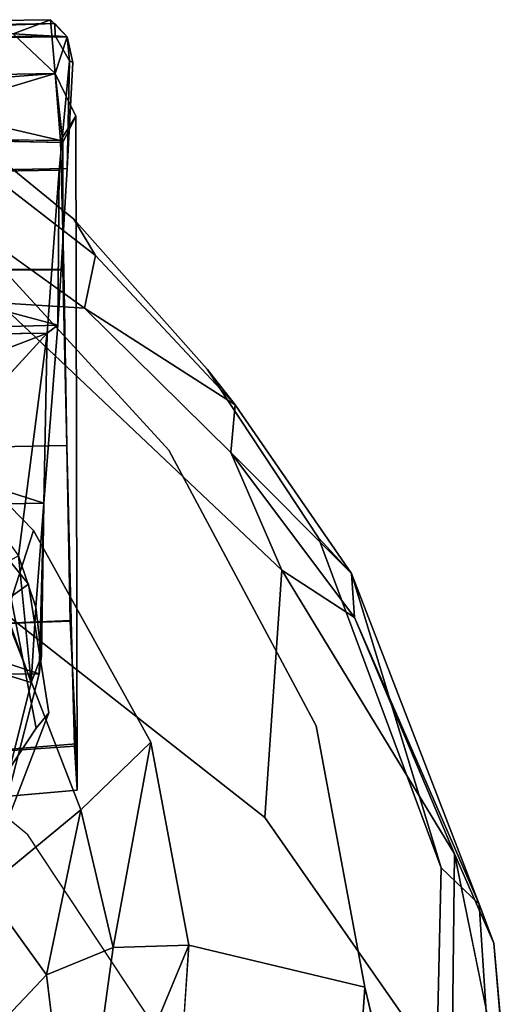
# Model space of a CAD drawing. Units: inches. Extents: x -12.5 to 12.5, y -13 to 12.9.
# Drawn here: x 7.8 to 9.1, y 9.2 to 11.7 of the extents above; entities that cross this region are included whole.
import ezdxf

# ---------------------------------------------------------------- set-up
doc = ezdxf.new("R2010")
doc.units = ezdxf.units.IN
for name, color, linetype in [('AFUCH-3-BKMS', 250, 'Continuous'), ('AFUCH-3-BKPL', 251, 'Continuous'), ('AFUCH-3-CTPL', 251, 'Continuous'), ('AFUCH-3-LGPL', 251, 'Continuous')]:
    doc.layers.add(name, color=color, linetype=linetype)

msp = doc.modelspace()

# ---------------------------------------------------------------- linework, layer by layer
at = {"layer": 'AFUCH-3-BKMS'}
for points, invisible_edges in [([(7.8606, 9.6213, 42.584), (7.3117, 10.0654, 43.0711), (6.0137, 9.7475, 42.3434)], 14), ([(6.0248, 7.2613, 38.0478), (8.2862, 8.6294, 41.2364), (6.0137, 9.7475, 42.3434)], 15), ([(8.2862, 8.6294, 41.2364), (8.1901, 9.1227, 41.9537), (6.0137, 9.7475, 42.3434)], 14), ([(8.1901, 9.1227, 41.9537), (7.8606, 9.6213, 42.584), (6.0137, 9.7475, 42.3434)], 14)]:
    msp.add_3dface(points, dxfattribs=dict(at, invisible_edges=invisible_edges))
at = {"layer": 'AFUCH-3-BKPL'}
for points, invisible_edges in [([(7.606, 11.2875, 42.5246), (7.5386, 11.5689, 42.9789), (7.9792, 11.2098, 42.7184)], 13), ([(7.5386, 11.5689, 42.9789), (7.5735, 11.474, 43.2084), (7.9792, 11.2098, 42.7184)], 2), ([(7.533, 11.3206, 43.3543), (8.0351, 11.1165, 42.9276), (7.5735, 11.474, 43.2084)], 1), ([(8.0351, 11.1165, 42.9276), (7.9792, 11.2098, 42.7184), (7.5735, 11.474, 43.2084)], 2), ([(7.533, 11.3206, 43.3543), (8.0068, 10.9805, 43.0751), (8.0351, 11.1165, 42.9276)], 12), ([(8.2241, 10.6142, 42.01), (7.3759, 10.9165, 42.1517), (7.606, 11.2875, 42.5246)], 3), ([(7.606, 11.2875, 42.5246), (7.9792, 11.2098, 42.7184), (8.3232, 10.8232, 42.4085)], 13), ([(7.606, 11.2875, 42.5246), (8.3232, 10.8232, 42.4085), (8.2241, 10.6142, 42.01)], 3), ([(8.0351, 11.1165, 42.9276), (8.3232, 10.8232, 42.4085), (7.9792, 11.2098, 42.7184)], 1), ([(8.0351, 11.1165, 42.9276), (8.3953, 10.7306, 42.5946), (8.3232, 10.8232, 42.4085)], 12), ([(8.4718, 9.6657, 42.665), (7.7855, 10.9939, 43.2485), (7.7157, 10.2593, 43.2887)], 1), ([(8.5161, 10.3039, 42.6108), (8.0068, 10.9805, 43.0751), (7.7855, 10.9939, 43.2485)], 1), ([(7.7855, 10.9939, 43.2485), (8.4718, 9.6657, 42.665), (8.5161, 10.3039, 42.6108)], 1), ([(8.0068, 10.9805, 43.0751), (8.5161, 10.3039, 42.6108), (8.384, 10.6075, 42.7376)], 1), ([(7.8746, 10.4066, 41.7364), (7.3759, 10.9165, 42.1517), (8.2241, 10.6142, 42.01)], 14), ([(7.8746, 10.4066, 41.7364), (7.4429, 10.6764, 41.9704), (7.3759, 10.9165, 42.1517)], 1), ([(8.6106, 10.3878, 42.0239), (8.2241, 10.6142, 42.01), (8.3232, 10.8232, 42.4085)], 3), ([(8.6106, 10.3878, 42.0239), (8.3232, 10.8232, 42.4085), (8.3953, 10.7306, 42.5946)], 12), ([(8.6957, 10.2953, 42.1828), (8.6106, 10.3878, 42.0239), (8.3953, 10.7306, 42.5946)], 2), ([(7.8746, 10.4066, 41.7364), (7.8039, 10.1851, 41.5523), (7.4429, 10.6764, 41.9704)], 12), ([(8.6041, 9.9022, 41.3526), (7.8746, 10.4066, 41.7364), (8.2241, 10.6142, 42.01)], 3), ([(8.2241, 10.6142, 42.01), (8.6106, 10.3878, 42.0239), (8.6041, 9.9022, 41.3526)], 3), ([(8.1777, 9.8607, 41.208), (7.8039, 10.1851, 41.5523), (7.8746, 10.4066, 41.7364)], 1), ([(7.8746, 10.4066, 41.7364), (8.6041, 9.9022, 41.3526), (8.1777, 9.8607, 41.208)], 3), ([(8.6106, 10.3878, 42.0239), (8.9271, 9.5361, 41.1367), (8.6041, 9.9022, 41.3526)], 14), ([(8.4718, 9.6657, 42.665), (8.9541, 8.975, 41.8166), (8.5161, 10.3039, 42.6108)], 2), ([(8.5161, 10.3039, 42.6108), (8.9541, 8.975, 41.8166), (8.9613, 9.5725, 41.7955)], 1), ([(8.4718, 9.6657, 42.665), (7.7157, 10.2593, 43.2887), (7.5877, 9.7491, 42.5542)], 14), ([(8.1777, 9.8607, 41.208), (7.9967, 9.6858, 41.0556), (7.8039, 10.1851, 41.5523)], 12), ([(8.9613, 9.5725, 41.7955), (9.063, 9.3416, 41.3337), (8.7034, 10.1824, 42.3148)], 2), ([(9.063, 9.3416, 41.3337), (9.0248, 9.4424, 41.2373), (8.7034, 10.1824, 42.3148)], 12), ([(8.7298, 9.2277, 40.5821), (8.1777, 9.8607, 41.208), (8.6041, 9.9022, 41.3526)], 3), ([(8.7298, 9.2277, 40.5821), (8.6041, 9.9022, 41.3526), (8.9271, 9.5361, 41.1367)], 14), ([(8.276, 9.336, 40.5968), (8.1777, 9.8607, 41.208), (8.7298, 9.2277, 40.5821)], 2), ([(7.4527, 9.2415, 41.779), (8.4718, 9.6657, 42.665), (7.5877, 9.7491, 42.5542)], 15), ([(8.4718, 9.6657, 42.665), (7.4527, 9.2415, 41.779), (8.9541, 8.975, 41.8166)], 3), ([(9.1028, 8.3015, 40.8398), (8.9613, 9.5725, 41.7955), (8.9541, 8.975, 41.8166)], 1), ([(9.1028, 8.878, 40.8398), (8.9613, 9.5725, 41.7955), (9.1028, 8.3015, 40.8398)], 2), ([(8.9186, 9.1613, 40.6271), (8.7298, 9.2277, 40.5821), (8.9271, 9.5361, 41.1367)], 3), ([(8.9186, 9.1613, 40.6271), (8.9271, 9.5361, 41.1367), (9.0521, 9.0361, 40.7194)], 14), ([(8.9271, 9.5361, 41.1367), (9.0248, 9.4424, 41.2373), (9.0521, 9.0361, 40.7194)], 12), ([(9.0521, 9.0361, 40.7194), (9.0248, 9.4424, 41.2373), (9.063, 9.3416, 41.3337)], 12), ([(8.1961, 8.1686, 38.7935), (8.276, 9.336, 40.5968), (8.7298, 9.2277, 40.5821)], 12), ([(9.1028, 8.878, 40.8398), (9.0521, 9.0361, 40.7194), (9.063, 9.3416, 41.3337)], 3), ([(7.9846, 8.6363, 39.6567), (7.7287, 8.394, 39.823), (7.9087, 9.2594, 40.6679)], 2), ([(7.7923, 9.1368, 40.7663), (7.9087, 9.2594, 40.6679), (7.7287, 8.394, 39.823)], 2), ([(7.4527, 9.2415, 41.779), (7.6836, 8.9255, 41.3597), (8.9541, 8.975, 41.8166)], 14), ([(8.6446, 7.975, 38.6205), (8.1961, 8.1686, 38.7935), (8.7298, 9.2277, 40.5821)], 2), ([(8.7298, 9.2277, 40.5821), (8.9186, 9.1613, 40.6271), (8.915, 8.4577, 39.6809)], 1)]:
    msp.add_3dface(points, dxfattribs=dict(at, invisible_edges=invisible_edges))
for points in [[(7.533, 11.3206, 43.3543), (7.7855, 10.9939, 43.2485), (8.0068, 10.9805, 43.0751)], [(8.0068, 10.9805, 43.0751), (8.3953, 10.7306, 42.5946), (8.0351, 11.1165, 42.9276)], [(8.0068, 10.9805, 43.0751), (8.384, 10.6075, 42.7376), (8.3953, 10.7306, 42.5946)], [(8.6957, 10.2953, 42.1828), (8.3953, 10.7306, 42.5946), (8.384, 10.6075, 42.7376)], [(8.6957, 10.2953, 42.1828), (8.384, 10.6075, 42.7376), (8.7034, 10.1824, 42.3148)], [(8.5161, 10.3039, 42.6108), (8.7034, 10.1824, 42.3148), (8.384, 10.6075, 42.7376)], [(8.9271, 9.5361, 41.1367), (8.6106, 10.3878, 42.0239), (8.6957, 10.2953, 42.1828)], [(8.9613, 9.5725, 41.7955), (8.7034, 10.1824, 42.3148), (8.5161, 10.3039, 42.6108)], [(8.9271, 9.5361, 41.1367), (8.6957, 10.2953, 42.1828), (9.0248, 9.4424, 41.2373)], [(9.0248, 9.4424, 41.2373), (8.6957, 10.2953, 42.1828), (8.7034, 10.1824, 42.3148)], [(7.7486, 9.4808, 41.1796), (7.8039, 10.1851, 41.5523), (7.9967, 9.6858, 41.0556)], [(8.1777, 9.8607, 41.208), (8.0808, 9.3303, 40.6076), (7.9967, 9.6858, 41.0556)], [(8.276, 9.336, 40.5968), (8.0808, 9.3303, 40.6076), (8.1777, 9.8607, 41.208)], [(7.7486, 9.4808, 41.1796), (7.9967, 9.6858, 41.0556), (7.9087, 9.2594, 40.6679)], [(7.9087, 9.2594, 40.6679), (7.9967, 9.6858, 41.0556), (8.0808, 9.3303, 40.6076)], [(8.9613, 9.5725, 41.7955), (9.1028, 8.878, 40.8398), (9.063, 9.3416, 41.3337)], [(7.7923, 9.1368, 40.7663), (7.7486, 9.4808, 41.1796), (7.9087, 9.2594, 40.6679)], [(8.0808, 9.3303, 40.6076), (7.9846, 8.6363, 39.6567), (7.9087, 9.2594, 40.6679)], [(8.276, 9.336, 40.5968), (8.1961, 8.1686, 38.7935), (7.9846, 8.6363, 39.6567)], [(8.276, 9.336, 40.5968), (7.9846, 8.6363, 39.6567), (8.0808, 9.3303, 40.6076)], [(8.6446, 7.975, 38.6205), (8.7298, 9.2277, 40.5821), (8.915, 8.4577, 39.6809)]]:
    msp.add_3dface(points, dxfattribs=at)
at = {"layer": 'AFUCH-3-CTPL'}
for points, invisible_edges in [([(7.962, 11.6806, 1.1257), (7.9187, 11.725, 0.9314), (6.5212, 11.667, 1.1243)], 2), ([(6.5578, 11.7011, 0.9319), (6.5212, 11.667, 1.1243), (7.9187, 11.725, 0.9314)], 2), ([(7.93, 11.7155, 1.2273), (6.547, 11.6914, 1.2273), (7.9305, 11.6837, 1.3312)], 2), ([(6.6558, 11.6684, 0.7695), (6.5578, 11.7011, 0.9319), (7.9187, 11.725, 0.9314)], 12), ([(7.822, 11.6888, 0.7695), (6.6558, 11.6684, 0.7695), (7.9187, 11.725, 0.9314)], 2), ([(6.5476, 11.6595, 1.3312), (7.9305, 11.6837, 1.3312), (6.547, 11.6914, 1.2273)], 2), ([(6.5212, 11.667, 1.1243), (7.962, 11.6806, 1.1257), (6.5061, 11.5871, 1.2448)], 2), ([(7.962, 11.6806, 1.1257), (7.9763, 11.6143, 1.2453), (6.5061, 11.5871, 1.2448)], 14), ([(7.962, 11.6806, 1.1257), (6.5212, 11.667, 1.1243), (6.5508, 11.5624, 0.9404)], 12), ([(7.9305, 11.6837, 1.3312), (6.5476, 11.6595, 1.3312), (7.968, 11.6185, 1.4207)], 2), ([(7.822, 11.6888, 0.7695), (7.9306, 11.5865, 0.9404), (6.5508, 11.5624, 0.9404)], 12), ([(7.9306, 11.5865, 0.9404), (7.962, 11.6806, 1.1257), (6.5508, 11.5624, 0.9404)], 2), ([(7.9306, 11.5865, 0.9404), (7.962, 11.6806, 1.1257), (7.822, 11.6888, 0.7695)], 2), ([(6.5476, 11.6595, 1.3312), (6.5217, 11.5985, 1.4232), (7.968, 11.6185, 1.4207)], 14), ([(7.9763, 11.6143, 1.2453), (7.9619, 11.3413, 1.6642), (6.5061, 11.5871, 1.2448)], 14), ([(6.5217, 11.5985, 1.4232), (6.5488, 11.3125, 1.7974), (7.968, 11.6185, 1.4207)], 14), ([(7.9414, 11.3368, 1.7974), (7.968, 11.6185, 1.4207), (6.5488, 11.3125, 1.7974)], 2), ([(7.968, 11.6185, 1.4207), (7.9414, 11.3368, 1.7974), (7.9619, 11.3413, 1.6642)], 2), ([(6.5061, 11.5871, 1.2448), (7.9619, 11.3413, 1.6642), (6.5342, 11.3125, 1.66)], 1), ([(7.9444, 11.4128, 1.4046), (7.9808, 9.8499, 1.398), (7.9842, 11.4762, 0.95)], 3), ([(7.9842, 11.4762, 0.95), (7.9873, 9.7365, 0.95), (7.9502, 11.408, 0.4983)], 2), ([(7.9808, 9.8499, 1.398), (7.9873, 9.7365, 0.95), (7.9842, 11.4762, 0.95)], 12), ([(7.3805, 11.4206, 0.4852), (7.9502, 11.408, 0.4983), (7.3864, 11.0804, 0.145)], 2), ([(7.9444, 11.4128, 1.4046), (7.3805, 11.4206, 1.4148), (7.9533, 11.0786, 1.7347)], 2), ([(7.3805, 11.4206, 1.4148), (7.3864, 11.0804, 1.7551), (7.9533, 11.0786, 1.7347)], 12), ([(7.9808, 9.8499, 1.398), (7.9444, 11.4128, 1.4046), (7.9717, 10.174, 1.7324)], 3), ([(7.9533, 11.0786, 1.7347), (7.9717, 10.174, 1.7324), (7.9444, 11.4128, 1.4046)], 3), ([(7.9502, 11.0801, 0.1627), (7.3864, 11.0804, 0.145), (7.9502, 11.408, 0.4983)], 2), ([(7.9502, 11.0801, 0.1627), (7.9502, 11.408, 0.4983), (7.9852, 9.8557, 0.5053)], 14), ([(7.9852, 9.8557, 0.5053), (7.9502, 11.408, 0.4983), (7.9873, 9.7365, 0.95)], 3), ([(6.5827, 10.8999, 1.9969), (7.9414, 11.3368, 1.7974), (6.5488, 11.3125, 1.7974)], 1), ([(6.5827, 10.8999, 1.9969), (7.9104, 10.9162, 2.0289), (7.9414, 11.3368, 1.7974)], 12), ([(7.9619, 11.3413, 1.6642), (7.9414, 11.3368, 1.7974), (7.9375, 10.9368, 1.9298)], 1), ([(7.3945, 10.6157, 1.8796), (7.9609, 10.6256, 1.8552), (7.3864, 11.0804, 1.7551)], 2), ([(7.9533, 11.0786, 1.7347), (7.3864, 11.0804, 1.7551), (7.9609, 10.6256, 1.8552)], 2), ([(7.3945, 10.6157, 0.0204), (7.3864, 11.0804, 0.145), (7.9502, 11.0801, 0.1627)], 12), ([(7.9609, 10.6256, 0.0448), (7.3945, 10.6157, 0.0204), (7.9502, 11.0801, 0.1627)], 2), ([(7.9692, 10.1727, 0.1654), (7.9502, 11.0801, 0.1627), (7.9852, 9.8557, 0.5053)], 3), ([(7.9692, 10.1727, 0.1654), (7.9609, 10.6256, 0.0448), (7.9502, 11.0801, 0.1627)], 12), ([(7.9609, 10.6256, 1.8552), (7.9717, 10.174, 1.7324), (7.9533, 11.0786, 1.7347)], 2), ([(7.9104, 10.9162, 2.0289), (7.5943, 10.5716, 2.1172), (7.7374, 10.4774, 2.0938)], 12), ([(7.8359, 10.3409, 2.0882), (7.9104, 10.9162, 2.0289), (7.7374, 10.4774, 2.0938)], 2), ([(7.9104, 10.9162, 2.0289), (7.8359, 10.3409, 2.0882), (7.9013, 10.4771, 2.0132)], 2), ([(7.3945, 10.6157, 0.0204), (7.9609, 10.6256, 0.0448), (7.4026, 10.151, 0.145)], 2), ([(7.9609, 10.6256, 1.8552), (7.3945, 10.6157, 1.8796), (7.9717, 10.174, 1.7324)], 2), ([(7.9692, 10.1727, 0.1654), (7.4026, 10.151, 0.145), (7.9609, 10.6256, 0.0448)], 2), ([(7.3945, 10.6157, 1.8796), (7.4026, 10.151, 1.7551), (7.9717, 10.174, 1.7324)], 12), ([(7.8359, 10.3409, 2.0882), (7.881, 10.2085, 2.0024), (7.9013, 10.4771, 2.0132)], 12), ([(7.9717, 10.174, 1.7324), (7.4026, 10.151, 1.7551), (7.9808, 9.8499, 1.398)], 2), ([(7.4086, 9.8108, 0.4852), (7.4026, 10.151, 0.145), (7.9692, 10.1727, 0.1654)], 12), ([(7.9852, 9.8557, 0.5053), (7.4086, 9.8108, 0.4852), (7.9692, 10.1727, 0.1654)], 2), ([(7.4086, 9.8108, 1.4148), (7.9808, 9.8499, 1.398), (7.4026, 10.151, 1.7551)], 2), ([(7.5181, 10.0081, 2.2747), (7.869, 10.0143, 2.2333), (7.4825, 10.1325, 2.2747)], 1), ([(7.8891, 10.0365, 1.7729), (7.8953, 10.0828, 1.9064), (7.869, 10.0143, 2.2333)], 12), ([(6.6411, 10.0311, 1.8321), (7.8891, 10.0365, 1.7729), (6.73, 9.7265, 1.4531)], 2), ([(7.814, 9.7424, 1.448), (6.73, 9.7265, 1.4531), (7.8891, 10.0365, 1.7729)], 2), ([(7.5181, 10.0081, 2.2747), (7.4868, 9.8826, 2.2747), (7.869, 10.0143, 2.2333)], 14), ([(7.869, 10.0143, 2.2333), (7.4868, 9.8826, 2.2747), (7.7937, 9.7125, 2.2333)], 3), ([(7.7937, 9.7125, 2.2333), (7.814, 9.7424, 1.448), (7.869, 10.0143, 2.2333)], 2), ([(7.814, 9.7424, 1.448), (7.8891, 10.0365, 1.7729), (7.869, 10.0143, 2.2333)], 14), ([(7.4086, 9.8108, 0.4852), (7.9852, 9.8557, 0.5053), (7.4107, 9.6863, 0.95)], 2), ([(7.9808, 9.8499, 1.398), (7.4086, 9.8108, 1.4148), (7.9873, 9.7365, 0.95)], 2), ([(7.9873, 9.7365, 0.95), (7.4107, 9.6863, 0.95), (7.9852, 9.8557, 0.5053)], 2), ([(7.4086, 9.8108, 1.4148), (7.4107, 9.6863, 0.95), (7.9873, 9.7365, 0.95)], 12)]:
    msp.add_3dface(points, dxfattribs=dict(at, invisible_edges=invisible_edges))
for points in [[(7.962, 11.6806, 1.1257), (6.5212, 11.667, 1.1243), (7.93, 11.7155, 1.2273)], [(6.5212, 11.667, 1.1243), (6.547, 11.6914, 1.2273), (7.93, 11.7155, 1.2273)], [(7.962, 11.6806, 1.1257), (7.9187, 11.725, 0.9314), (7.822, 11.6888, 0.7695)], [(7.9187, 11.725, 0.9314), (7.962, 11.6806, 1.1257), (7.822, 11.6888, 0.7695)], [(7.822, 11.6888, 0.7695), (7.9187, 11.725, 0.9314), (7.9306, 11.5865, 0.9404)], [(7.9187, 11.725, 0.9314), (7.962, 11.6806, 1.1257), (7.9306, 11.5865, 0.9404)], [(7.93, 11.7155, 1.2273), (7.9305, 11.6837, 1.3312), (7.962, 11.6806, 1.1257)], [(7.962, 11.6806, 1.1257), (7.9306, 11.5865, 0.9404), (7.822, 11.6888, 0.7695)], [(7.9305, 11.6837, 1.3312), (7.968, 11.6185, 1.4207), (7.962, 11.6806, 1.1257)], [(7.968, 11.6185, 1.4207), (7.9763, 11.6143, 1.2453), (7.962, 11.6806, 1.1257)], [(7.9763, 11.6143, 1.2453), (7.968, 11.6185, 1.4207), (7.9619, 11.3413, 1.6642)], [(7.3805, 11.4206, 0.4852), (7.3783, 11.5452, 0.95), (7.9306, 11.5865, 0.9404)], [(7.9306, 11.5865, 0.9404), (7.3783, 11.5452, 0.95), (7.9444, 11.4128, 1.4046)], [(7.9502, 11.408, 0.4983), (7.3805, 11.4206, 0.4852), (7.9306, 11.5865, 0.9404)], [(7.9444, 11.4128, 1.4046), (7.9842, 11.4762, 0.95), (7.9306, 11.5865, 0.9404)], [(7.9306, 11.5865, 0.9404), (7.9842, 11.4762, 0.95), (7.9502, 11.408, 0.4983)], [(7.3805, 11.4206, 1.4148), (7.9444, 11.4128, 1.4046), (7.3783, 11.5452, 0.95)], [(7.9375, 10.9368, 1.9298), (6.5342, 11.3125, 1.66), (7.9619, 11.3413, 1.6642)], [(7.9104, 10.9162, 2.0289), (7.9375, 10.9368, 1.9298), (7.9414, 11.3368, 1.7974)], [(6.5342, 11.3125, 1.66), (7.9375, 10.9368, 1.9298), (6.5827, 10.8999, 1.9969)], [(7.9375, 10.9368, 1.9298), (7.9013, 10.4771, 2.0132), (6.5827, 10.8999, 1.9969)], [(7.9013, 10.4771, 2.0132), (7.9375, 10.9368, 1.9298), (7.9104, 10.9162, 2.0289)], [(6.5827, 10.8999, 1.9969), (7.2484, 10.6625, 2.1006), (7.9104, 10.9162, 2.0289)], [(7.2484, 10.6625, 2.1006), (7.5943, 10.5716, 2.1172), (7.9104, 10.9162, 2.0289)], [(6.5827, 10.8999, 1.9969), (7.9013, 10.4771, 2.0132), (6.6146, 10.4552, 2.0183)], [(7.8891, 10.0365, 1.7729), (6.6146, 10.4552, 2.0183), (7.9013, 10.4771, 2.0132)], [(7.8953, 10.0828, 1.9064), (7.9013, 10.4771, 2.0132), (7.881, 10.2085, 2.0024)], [(7.8891, 10.0365, 1.7729), (7.9013, 10.4771, 2.0132), (7.8953, 10.0828, 1.9064)], [(6.6411, 10.0311, 1.8321), (6.6146, 10.4552, 2.0183), (7.8891, 10.0365, 1.7729)], [(7.8359, 10.3409, 2.0882), (7.7645, 10.302, 2.2574), (7.869, 10.0143, 2.2333)], [(7.8359, 10.3409, 2.0882), (7.869, 10.0143, 2.2333), (7.881, 10.2085, 2.0024)], [(7.869, 10.0143, 2.2333), (7.7645, 10.302, 2.2574), (7.4825, 10.1325, 2.2747)], [(7.881, 10.2085, 2.0024), (7.869, 10.0143, 2.2333), (7.8953, 10.0828, 1.9064)]]:
    msp.add_3dface(points, dxfattribs=at)
at = {"layer": 'AFUCH-3-LGPL'}
for points, invisible_edges in [([(7.3361, 10.6502, 2.47), (7.862, 10.2681, 2.47), (7.0038, 10.5976, 2.47)], 3), ([(7.6502, 10.5296, 2.47), (7.862, 10.2681, 2.47), (7.3361, 10.6502, 2.47)], 2), ([(7.0038, 10.5976, 2.47), (7.9146, 9.9358, 2.47), (6.7423, 10.3858, 2.47)], 3), ([(7.9146, 9.9358, 2.47), (7.0038, 10.5976, 2.47), (7.862, 10.2681, 2.47)], 3), ([(7.6502, 10.5296, 2.47), (7.8163, 10.235, 2.9255), (7.862, 10.2681, 2.47)], 1), ([(7.9146, 9.9358, 2.47), (7.794, 9.6217, 2.47), (6.7423, 10.3858, 2.47)], 14), ([(7.8163, 10.235, 2.9255), (7.882, 9.8962, 2.923), (7.862, 10.2681, 2.47)], 2), ([(7.862, 10.2681, 2.47), (7.882, 9.8962, 2.923), (7.9146, 9.9358, 2.47)], 1), ([(7.8163, 10.235, 2.9255), (7.7862, 9.7527, 3.3363), (7.882, 9.8962, 2.923)], 1), ([(7.9146, 9.9358, 2.47), (7.7636, 9.5752, 2.9194), (7.794, 9.6217, 2.47)], 1), ([(7.7636, 9.5752, 2.9194), (7.9146, 9.9358, 2.47), (7.882, 9.8962, 2.923)], 13), ([(7.7636, 9.5752, 2.9194), (7.882, 9.8962, 2.923), (7.6768, 9.4418, 3.3227)], 3), ([(7.882, 9.8962, 2.923), (7.7862, 9.7527, 3.3363), (7.6768, 9.4418, 3.3227)], 12)]:
    msp.add_3dface(points, dxfattribs=dict(at, invisible_edges=invisible_edges))

doc.saveas('drawing.dxf')
